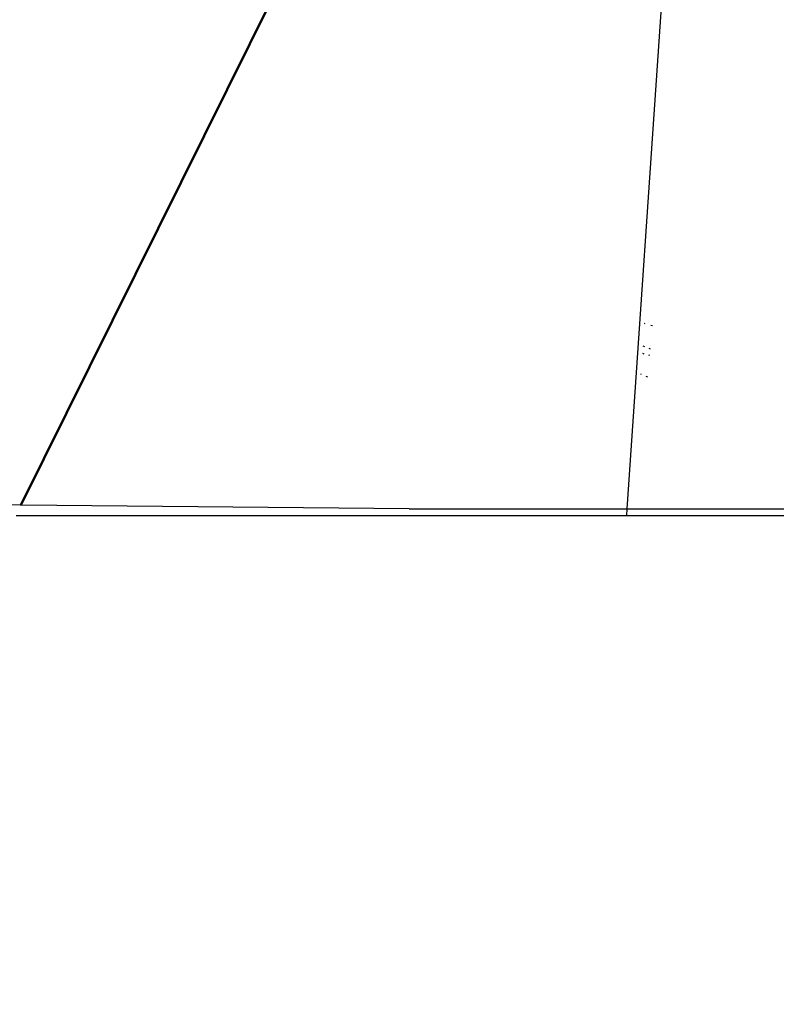
# Model space of a CAD drawing. Units: millimetres. Extents: x -173 to 1578, y 76 to 1107.
# Drawn here: x 673 to 678, y 506 to 513 of the extents above; entities that cross this region are included whole.
import ezdxf

# ---------------------------------------------------------------- set-up
doc = ezdxf.new("R2010")
doc.units = ezdxf.units.MM
doc.header["$LTSCALE"] = 45
doc.header["$PDSIZE"] = -1
doc.layers.add('VP-DIM', color=7, linetype='Continuous')
doc.layers.add('VP-EQ', color=7, linetype='Continuous', true_color=0x8a3492)
doc.dimstyles.get("Standard").update_dxf_attribs({"dimtxt": 14, "dimasz": 15, "dimexe": 20, "dimexo": 50, "dimgap": 20, "dimtad": 0, "dimdec": 0, "dimzin": 0, "dimdsep": 46, "dimtxsty": 'Standard', "dimcen": -0.001, "dimadec": 0, "dimazin": 0, "dimtfac": 1, "dimtdec": 4, "dimtofl": 0, "dimtmove": 0, "dimatfit": 3, "dimfxl": 70, "dimfxlon": 1, "dimtolj": 1, "dimtzin": 0, "dimarcsym": 0})

# ---------------------------------------------------------------- blocks, each defined once
blk = doc.blocks.new('*D1163')
at = {"layer": 'Defpoints', "color": 0}
for p in [(1197.8343, 1008.596), (1197.8343, 732.3021), (297.0056, 509.6206)]:
    blk.add_point(p, dxfattribs=at)
at = {"layer": 'VP-DIM', "color": 0, "lineweight": -2}
for p, q in [((297.0056, 938.596), (297.0056, 1028.596)), ((1197.8343, 938.596), (1197.8343, 1028.596)), ((312.0056, 1008.596), (697.7021, 1008.596)), ((1182.8343, 1008.596), (772.7021, 1008.596))]:
    blk.add_line(p, q, dxfattribs=at)
at = {"layer": 'VP-DIM', "color": 0}
for points in [[(312.0056, 1011.096), (312.0056, 1006.096), (297.0056, 1008.596)], [(1182.8343, 1006.096), (1182.8343, 1011.096), (1197.8343, 1008.596)]]:
    blk.add_solid(points, dxfattribs=at)
at = {"layer": 'VP-DIM', "color": 0, "insert": (735.2021, 1008.596), "char_height": 14, "attachment_point": 5}
blk.add_mtext('\\A1;905', dxfattribs=at)
blk = doc.blocks.new('*D1165')
at = {"layer": 'Defpoints', "color": 0}
for p in [(94.9201, 1087.143), (94.9201, 483.6076), (1349.9198, 483.6076)]:
    blk.add_point(p, dxfattribs=at)
at = {"layer": 'VP-DIM', "color": 0, "lineweight": -2}
for p, q in [((94.9201, 1017.143), (94.9201, 1107.143)), ((1349.9198, 1017.143), (1349.9198, 1107.143)), ((109.9201, 1087.143), (679.0866, 1087.143)), ((1334.9198, 1087.143), (765.7533, 1087.143))]:
    blk.add_line(p, q, dxfattribs=at)
at = {"layer": 'VP-DIM', "color": 0}
for points in [[(109.9201, 1089.643), (109.9201, 1084.643), (94.9201, 1087.143)], [(1334.9198, 1084.643), (1334.9198, 1089.643), (1349.9198, 1087.143)]]:
    blk.add_solid(points, dxfattribs=at)
at = {"layer": 'VP-DIM', "color": 0, "insert": (722.42, 1087.143), "char_height": 14, "attachment_point": 5}
blk.add_mtext('\\A1;1255', dxfattribs=at)
blk = doc.blocks.new('2902_')
at = {"color": 0}
for p, q in [((-69.4188, 35.9258), (-74.4862, 25.7208)), ((-74.4779, 25.7208), (-69.4159, 35.9148)), ((-70.1567, 25.6932), (-69.5574, 34.4356)), ((-70.0283, 27.0129), (-70.0329, 27.0142)), ((-69.9773, 26.9984), (-69.9893, 27.0018)), ((-70.0449, 26.8561), (-70.0344, 26.8517)), ((-70.0033, 26.8386), (-69.992, 26.8338)), ((-70.0474, 26.8028), (-70.0384, 26.8002)), ((-70.0057, 26.7909), (-69.9967, 26.7884)), ((-70.0561, 26.6522), (-70.0603, 26.654)), ((-70.0098, 26.6327), (-70.0206, 26.6372)), ((-74.4862, 25.7208), (-76.3298, 25.7394)), ((-74.4779, 25.7208), (-74.4862, 25.7208)), ((-71.7128, 25.6929), (-74.4779, 25.7208)), ((-74.5153, 25.6455), (-70.1599, 25.6462)), ((-71.7128, 25.6929), (-70.1567, 25.6932)), ((-70.1599, 25.6462), (-70.1567, 25.6932)), ((-70.1599, 25.6462), (-62.7668, 25.6475)), ((-70.1567, 25.6932), (-62.815, 25.6945))]:
    blk.add_line(p, q, dxfattribs=at)
blk = doc.blocks.new('2902_2D')
at = {"layer": 'VP-EQ', "color": 0}
blk.add_blockref('2902_', (1034.6808, 767.2212), dxfattribs=at)

msp = doc.modelspace()

# ---------------------------------------------------------------- block references
at = {"layer": 'VP-EQ', "color": 0}
msp.add_blockref('2902_2D', (-287.2608, -283.578), dxfattribs=at)

# ---------------------------------------------------------------- dimensions: what is measured, and where the dimension line sits
at = {"layer": 'VP-DIM', "color": 0}
dim = msp.add_linear_dim(base=(94.9201, 1087.143), p1=(1349.9198, 483.6076), p2=(94.9201, 483.6076), dimstyle='Standard', dxfattribs=at)
dim.commit()
dim.dimension.update_dxf_attribs({"geometry": '*D1165', "text_midpoint": (722.42, 1087.143)})
dim = msp.add_linear_dim(base=(1197.8343, 1008.596), p1=(297.0056, 509.6206), p2=(1197.8343, 732.3021), text='905', dimstyle='Standard', dxfattribs=at)
dim.commit()
dim.dimension.update_dxf_attribs({"geometry": '*D1163', "text_midpoint": (735.2021, 1008.596), "dimtype": 160})

doc.saveas('drawing.dxf')
